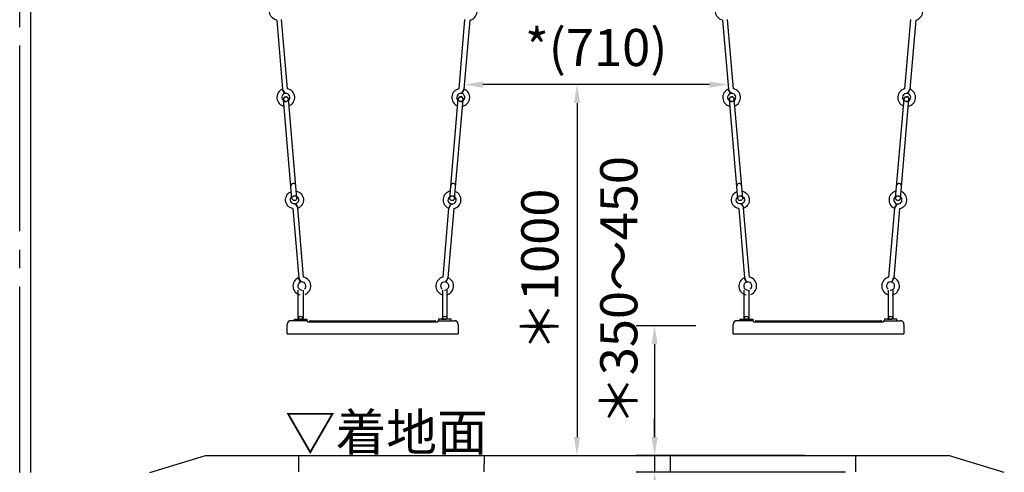
# Model space of a CAD drawing. Extents: x 0 to 42000, y 0 to 14850.
# Drawn here: x 5263 to 7913, y 5023 to 6243 of the extents above; entities that cross this region are included whole.
import ezdxf

# ---------------------------------------------------------------- set-up
doc = ezdxf.new("R2010")
doc.units = 0
doc.header["$LTSCALE"] = 50
doc.header["$MEASUREMENT"] = 0
doc.header["$PDMODE"] = 3
for name, pattern in [('CENS', [13, 10, -1, 1, -1]), ('DASHED', [0.75, 0.5, -0.25]), ('DIMENSION', [2e-15, 1e-15, 1e-15])]:
    doc.linetypes.add(name, pattern=pattern)
doc.layers.get('0').update_dxf_attribs({"color": 3, "linetype": 'CONTINUOUS'})
doc.layers.get('DEFPOINTS').update_dxf_attribs({"linetype": 'CONTINUOUS'})
doc.layers.add('GREEN', color=3, linetype='CONTINUOUS')
doc.layers.add('TEXT_0', color=7, linetype='CONTINUOUS')
doc.styles.add('STD', font='TXT', dxfattribs={"bigfont": 'BIGFONT'})
doc.dimstyles.new('ASKSTANDARD', dxfattribs={"dimscale": 50, "dimtxt": 2, "dimasz": 1, "dimexe": 1, "dimexo": 1, "dimgap": 1, "dimtad": 2, "dimdsep": 46, "dimtxsty": 'STD', "dimcen": 0, "dimdle": 2, "dimclrd": 3, "dimclre": 3, "dimclrt": 3, "dimadec": 0, "dimazin": 0, "dimtfac": 0.7, "dimtmove": 0, "dimatfit": 3, "dimfxl": 0, "dimtvp": 1, "dimtolj": 1, "dimtzin": 0, "dimarcsym": 0})

# ---------------------------------------------------------------- blocks, each defined once
blk = doc.blocks.new('*D188')
at = {"color": 3, "linetype": 'DIMENSION', "lineweight": -2}
blk.add_line((7119.3, 6067.9), (6509.2, 6067.9), dxfattribs=at)
at = {"color": 3, "linetype": 'DIMENSION'}
for points in [[(6509.2, 6076.2), (6509.2, 6059.5), (6459.2, 6067.9)], [(7119.3, 6076.2), (7119.3, 6059.5), (7169.3, 6067.9)]]:
    blk.add_solid(points, dxfattribs=at)
at = {"layer": 'DEFPOINTS', "color": 0, "linetype": 'DIMENSION'}
for p in [(6459.2, 6067.9), (6459.2, 6067.9), (7169.3, 6067.9)]:
    blk.add_point(p, dxfattribs=at)
at = {"color": 3, "linetype": 'DIMENSION', "insert": (6814.3, 6167.9), "char_height": 100, "attachment_point": 5, "style": 'STD'}
blk.add_mtext('\\A1;*(710)', dxfattribs=at)
blk = doc.blocks.new('*D201')
at = {"color": 3, "linetype": 'DIMENSION', "lineweight": -2}
for p, q in [((7082.6, 5417.9), (6921.4, 5417.9)), ((6971.4, 5367.9), (6971.4, 5117.9)), ((7112.9, 5067.9), (6921.4, 5067.9))]:
    blk.add_line(p, q, dxfattribs=at)
at = {"color": 3, "linetype": 'DIMENSION'}
for points in [[(6963, 5367.9), (6979.7, 5367.9), (6971.4, 5417.9)], [(6963, 5117.9), (6979.7, 5117.9), (6971.4, 5067.9)]]:
    blk.add_solid(points, dxfattribs=at)
at = {"layer": 'DEFPOINTS', "color": 0, "linetype": 'DIMENSION'}
for p in [(7132.6, 5417.9), (6971.4, 5067.9), (7162.9, 5067.9)]:
    blk.add_point(p, dxfattribs=at)
at = {"color": 3, "linetype": 'DIMENSION', "insert": (6875, 5511.7), "char_height": 100, "attachment_point": 5, "rotation": 90, "style": 'STD'}
blk.add_mtext('\\A1;＊350～450', dxfattribs=at)
blk = doc.blocks.new('*D202')
at = {"color": 3, "linetype": 'DIMENSION', "lineweight": -2}
blk.add_line((6762.6, 6017.9), (6762.6, 5117.9), dxfattribs=at)
at = {"color": 3, "linetype": 'DIMENSION'}
for points in [[(6754.3, 6017.9), (6770.9, 6017.9), (6762.6, 6067.9)], [(6754.3, 5117.9), (6770.9, 5117.9), (6762.6, 5067.9)]]:
    blk.add_solid(points, dxfattribs=at)
at = {"layer": 'DEFPOINTS', "color": 0, "linetype": 'DIMENSION'}
for p in [(6762.6, 6067.9), (6762.6, 5067.9), (6762.6, 5067.9)]:
    blk.add_point(p, dxfattribs=at)
at = {"color": 3, "linetype": 'DIMENSION', "insert": (6662.6, 5567.9), "char_height": 100, "attachment_point": 5, "rotation": 90, "style": 'STD'}
blk.add_mtext('\\A1;＊1000', dxfattribs=at)
blk = doc.blocks.new('*D182')
at = {"color": 3, "linetype": 'DIMENSION', "lineweight": -2}
for p, q in [((6971.4, 5117.9), (6971.4, 5167.9)), ((7375.8, 5067.9), (6921.4, 5067.9)), ((6971.4, 5067.9), (6971.4, 5022.9)), ((7485.3, 5022.9), (6921.4, 5022.9)), ((6971.4, 4972.9), (6971.4, 4922.9))]:
    blk.add_line(p, q, dxfattribs=at)
at = {"color": 3, "linetype": 'DIMENSION'}
for points in [[(6963, 5117.9), (6979.7, 5117.9), (6971.4, 5067.9)], [(6963, 4972.9), (6979.7, 4972.9), (6971.4, 5022.9)]]:
    blk.add_solid(points, dxfattribs=at)
at = {"layer": 'DEFPOINTS', "color": 0, "linetype": 'DIMENSION'}
for p in [(7425.8, 5067.9), (6971.4, 5022.9), (7535.3, 5022.9)]:
    blk.add_point(p, dxfattribs=at)
at = {"color": 3, "linetype": 'DIMENSION', "insert": (6884.8, 4877.8), "char_height": 100, "attachment_point": 5, "rotation": 90, "style": 'STD'}
blk.add_mtext('\\A1;45', dxfattribs=at)

msp = doc.modelspace()

# ---------------------------------------------------------------- linework, layer by layer
at = {"color": 1, "linetype": 'CENS'}
msp.add_line((5262.6001, 5022.8644), (5262.6001, 7022.8644), dxfattribs=at)
at = {"color": 7, "linetype": 'Continuous'}
for p, q in [((5292.8501, 5022.8644), (5292.8501, 6899.2255)), ((5954.5111, 6241.784), (5970.3644, 6055.6638)), ((5983.3175, 6056.7671), (5967.4642, 6242.8874)), ((6445.2256, 6056.7671), (6461.0789, 6242.8874)), ((6474.032, 6241.784), (6458.1787, 6055.6638)), ((7154.5111, 6241.784), (7170.3644, 6055.6638)), ((7183.3175, 6056.7671), (7167.4642, 6242.8874)), ((7645.2256, 6056.7671), (7661.0789, 6242.8874)), ((7674.032, 6241.784), (7658.1787, 6055.6638)), ((5975.4277, 6043.6655), (5969.2493, 6055.2128)), ((6453.1154, 6043.6655), (6459.2938, 6055.2128)), ((7175.4277, 6043.6655), (7169.2493, 6055.2128)), ((7653.1154, 6043.6655), (7659.2938, 6055.2128)), ((5995.4731, 5761.129), (5972.7279, 6028.1621)), ((6008.4262, 5762.2324), (5985.681, 6029.2654)), ((6420.1168, 5762.2324), (6442.8621, 6029.2654)), ((6433.0699, 5761.129), (6455.8152, 6028.1621)), ((7195.4731, 5761.129), (7172.7279, 6028.1621)), ((7208.4262, 5762.2324), (7185.681, 6029.2654)), ((7620.1168, 5762.2324), (7642.8621, 6029.2654)), ((7633.0699, 5761.129), (7655.8152, 6028.1621)), ((5997.795, 5733.6238), (6013.6483, 5547.5036)), ((6005.6849, 5746.7254), (6011.8633, 5735.1781)), ((6026.6014, 5548.6069), (6010.7481, 5734.7272)), ((6401.9416, 5548.6069), (6417.7949, 5734.7272)), ((6430.748, 5733.6238), (6414.8947, 5547.5036)), ((6422.8582, 5746.7254), (6416.6798, 5735.1781)), ((7197.795, 5733.6238), (7213.6483, 5547.5036)), ((7205.6849, 5746.7254), (7211.8633, 5735.1781)), ((7226.6014, 5548.6069), (7210.7481, 5734.7272)), ((7601.9416, 5548.6069), (7617.7949, 5734.7272)), ((7630.748, 5733.6238), (7614.8947, 5547.5036)), ((7622.8582, 5746.7254), (7616.6798, 5735.1781)), ((6018.7116, 5535.5053), (6012.5332, 5547.0526)), ((6409.8315, 5535.5053), (6416.0099, 5547.0526)), ((7218.7116, 5535.5053), (7212.5332, 5547.0526)), ((7609.8315, 5535.5053), (7616.0099, 5547.0526)), ((6012.2224, 5439.2673), (6012.2224, 5513.9368)), ((6025.2224, 5513.9368), (6025.2224, 5439.2673)), ((6400.2085, 5513.9368), (6400.2085, 5439.4172)), ((6413.2085, 5439.1092), (6413.2085, 5513.9368)), ((7212.2224, 5439.2673), (7212.2224, 5513.9368)), ((7225.2224, 5513.9368), (7225.2224, 5439.2673)), ((7600.2085, 5513.9368), (7600.2085, 5439.4172)), ((7613.2085, 5439.1092), (7613.2085, 5513.9368)), ((6001.8001, 5431.6168), (6001.8001, 5435.9368)), ((6001.8001, 5435.9368), (6035.4001, 5435.9368)), ((6035.4001, 5435.9368), (6035.4001, 5431.6168)), ((6423.5085, 5435.9368), (6389.9085, 5435.9368)), ((6389.9085, 5435.9368), (6389.9085, 5431.6168)), ((6423.5085, 5431.6168), (6423.5085, 5435.9368)), ((7201.8001, 5431.6168), (7201.8001, 5435.9368)), ((7201.8001, 5435.9368), (7235.4001, 5435.9368)), ((7235.4001, 5435.9368), (7235.4001, 5431.6168)), ((7623.5085, 5435.9368), (7589.9085, 5435.9368)), ((7589.9085, 5435.9368), (7589.9085, 5431.6168)), ((7623.5085, 5431.6168), (7623.5085, 5435.9368)), ((6035.6001, 5431.6168), (6002.0001, 5431.6168)), ((6382.6001, 5428.6168), (6387.6001, 5428.6168)), ((6389.9085, 5431.6168), (6423.5085, 5431.6168)), ((7235.6001, 5431.6168), (7202.0001, 5431.6168)), ((7582.6001, 5428.6168), (7587.6001, 5428.6168)), ((7589.9085, 5431.6168), (7623.5085, 5431.6168)), ((5612.6001, 5022.8644), (5762.6001, 5067.8644)), ((5762.6001, 5067.8644), (7762.6001, 5067.8644)), ((7912.6001, 5022.8644), (7762.6001, 5067.8644))]:
    msp.add_line(p, q, dxfattribs=at)
at = {"color": 7, "linetype": 'DASHED'}
for p, q in [((6026.8464, 5435.9368), (6015.6001, 5435.9368)), ((6398.4622, 5435.9368), (6409.7084, 5435.9368)), ((7226.8464, 5435.9368), (7215.6001, 5435.9368)), ((7598.4622, 5435.9368), (7609.7084, 5435.9368))]:
    msp.add_line(p, q, dxfattribs=at)
at = {"color": 3, "linetype": 'Continuous'}
for p, q in [((6012.8969, 5067.8644), (6013.0201, 5023.9882)), ((6512.3032, 5067.8644), (6512.1801, 5023.9882)), ((7012.8969, 5067.8644), (7013.0201, 5023.9882)), ((7512.3032, 5067.8644), (7512.1801, 5023.9882))]:
    msp.add_line(p, q, dxfattribs=at)
at = {"color": 7, "linetype": 'Continuous'}
for centre in [(5979.2044, 6028.7137), (6449.3387, 6028.7137), (7179.2044, 6028.7137), (7649.3387, 6028.7137), (6001.9497, 5761.6807), (6426.5934, 5761.6807), (7201.9497, 5761.6807), (7626.5934, 5761.6807)]:
    msp.add_circle(centre, 6.5, dxfattribs=at)
for centre, radius, start, end in [((5978.8017, 6033.1958), 24, 110.5824348, 110.5824348), ((5978.8017, 6033.1958), 24, 113.4543424, 259.1547127), ((5978.8017, 6033.1958), 11, 107.8623404, 274.8685738), ((5989.9602, 6060.2411), 20.1233, 193.1479121, 233.0657768), ((5978.8017, 6033.1958), 11, 311.0901204, 94.8685738), ((5978.8017, 6033.1958), 24, 290.5824348, 79.1547127), ((6437.7943, 6033.4994), 24, 68.8462707, 68.8462707), ((6449.7414, 6033.1958), 24, 69.4175652, 69.4175652), ((6449.7414, 6033.1958), 24, 100.8452873, 249.4175652), ((6449.7414, 6033.1958), 11, 85.1314262, 228.9098796), ((6449.7414, 6033.1958), 11, 265.1314262, 72.1376596), ((6438.5829, 6060.2411), 20.1233, 306.9342232, 346.8520879), ((6449.7414, 6033.1958), 24, 280.8452873, 66.5456576), ((7178.8017, 6033.1958), 24, 110.5824348, 110.5824348), ((7178.8017, 6033.1958), 24, 113.4543424, 259.1547127), ((7178.8017, 6033.1958), 11, 107.8623404, 274.8685738), ((7189.9602, 6060.2411), 20.1233, 193.1479121, 233.0657768), ((7178.8017, 6033.1958), 11, 311.0901204, 94.8685738), ((7178.8017, 6033.1958), 24, 290.5824348, 79.1547127), ((7637.7943, 6033.4994), 24, 68.8462707, 68.8462707), ((7649.7414, 6033.1958), 24, 69.4175652, 69.4175652), ((7649.7414, 6033.1958), 24, 100.8452873, 249.4175652), ((7649.7414, 6033.1958), 11, 85.1314262, 228.9098796), ((7649.7414, 6033.1958), 11, 265.1314262, 72.1376596), ((7638.5829, 6060.2411), 20.1233, 306.9342232, 346.8520879), ((7649.7414, 6033.1958), 24, 280.8452873, 66.5456576), ((5979.2044, 6028.7137), 6.5, 4.8685738, 184.8685738), ((6449.3387, 6028.7137), 6.5, 355.1314262, 175.1314262), ((7179.2044, 6028.7137), 6.5, 4.8685738, 184.8685738), ((7649.3387, 6028.7137), 6.5, 355.1314262, 175.1314262), ((5999.099, 5795.1392), 6.5, 5.3677823, 185.3677823), ((6429.4441, 5795.1392), 6.5, 354.6322177, 174.6322177), ((7199.099, 5795.1392), 6.5, 5.3677823, 185.3677823), ((7629.4441, 5795.1392), 6.5, 354.6322177, 174.6322177), ((6022.0857, 5525.0356), 24, 110.5824348, 110.5824348), ((6022.0857, 5525.0356), 24, 113.4543424, 259.1547127), ((6033.2441, 5552.081), 20.1233, 193.1479121, 233.0657768), ((6022.0857, 5525.0356), 24, 290.5824348, 79.1547127), ((6406.4574, 5525.0356), 24, 69.4175652, 69.4175652), ((6406.4574, 5525.0356), 24, 100.8452873, 249.4175652), ((6395.299, 5552.081), 20.1233, 306.9342232, 346.8520879), ((6406.4574, 5525.0356), 24, 280.8452873, 66.5456576), ((7222.0857, 5525.0356), 24, 110.5824348, 110.5824348), ((7222.0857, 5525.0356), 24, 113.4543424, 259.1547127), ((7233.2441, 5552.081), 20.1233, 193.1479121, 233.0657768), ((7222.0857, 5525.0356), 24, 290.5824348, 79.1547127), ((7606.4574, 5525.0356), 24, 69.4175652, 69.4175652), ((7606.4574, 5525.0356), 24, 100.8452873, 249.4175652), ((7595.299, 5552.081), 20.1233, 306.9342232, 346.8520879), ((7606.4574, 5525.0356), 24, 280.8452873, 66.5456576), ((6020.6265, 5524.9113), 11, 94.8685738, 94.8685738), ((6022.0857, 5525.0356), 11, 107.8623404, 274.8685738), ((6022.0857, 5525.0356), 11, 311.0901204, 94.8685738), ((6406.4574, 5525.0356), 11, 85.1314262, 228.9098796), ((6407.9166, 5524.9113), 11, 85.1314262, 85.1314262), ((6406.4574, 5525.0356), 11, 265.1314262, 72.1376596), ((7220.6265, 5524.9113), 11, 94.8685738, 94.8685738), ((7222.0857, 5525.0356), 11, 107.8623404, 274.8685738), ((7222.0857, 5525.0356), 11, 311.0901204, 94.8685738), ((7606.4574, 5525.0356), 11, 85.1314262, 228.9098796), ((7607.9166, 5524.9113), 11, 85.1314262, 85.1314262), ((7606.4574, 5525.0356), 11, 265.1314262, 72.1376596), ((6018.7224, 5435.2737), 7.6288, 4.9866925, 175.0133075), ((6406.614, 5435.2737), 7.6288, 4.9866925, 175.0133075), ((7218.7224, 5435.2737), 7.6288, 4.9866925, 175.0133075), ((7606.614, 5435.2737), 7.6288, 4.9866925, 175.0133075)]:
    msp.add_arc(centre, radius, start, end, dxfattribs=at)
at = {"color": 7, "linetype": 'Continuous', "extrusion": (0, 0, -1)}
for centre, major_axis, start_param, end_param in [((5959.0269, 6265.3554), (15.469, 18.3496), 2.630453104, 5.224431727), ((7159.0269, 6265.3554), (15.469, 18.3496), 2.630453104, 5.224431727), ((6002.3108, 5757.1952), (15.469, 18.3496), 2.630453104, 5.224431727), ((6002.3108, 5757.1952), (15.469, 18.3496), 5.772949184, 8.314996941), ((7202.3108, 5757.1952), (15.469, 18.3496), 2.630453104, 5.224431727), ((7202.3108, 5757.1952), (15.469, 18.3496), 5.772949184, 8.314996941), ((6002.3108, 5757.1952), (7.09, 8.4102), 2.35619449, 4.867951571), ((6002.3108, 5757.1952), (7.09, 8.4102), 6.132324699, 8.412595787), ((7202.3108, 5757.1952), (7.09, 8.4102), 2.35619449, 4.867951571), ((7202.3108, 5757.1952), (7.09, 8.4102), 6.132324699, 8.412595787), ((5991.1524, 5730.1498), (-15.3856, 12.9703), 1.514994607, 2.211692776), ((7191.1524, 5730.1498), (-15.3856, 12.9703), 1.514994607, 2.211692776)]:
    msp.add_ellipse(centre, major_axis=major_axis, ratio=1, start_param=start_param, end_param=end_param, dxfattribs=at)
at = {"color": 7, "linetype": 'Continuous'}
for centre, major_axis, start_param, end_param in [((6469.5162, 6265.3554), (-15.469, 18.3496), 2.630453104, 5.224431727), ((7669.5162, 6265.3554), (-15.469, 18.3496), 2.630453104, 5.224431727), ((6426.2322, 5757.1952), (-15.469, 18.3496), 5.772949184, 8.314996941), ((6426.2322, 5757.1952), (-15.469, 18.3496), 2.630453104, 5.224431727), ((7626.2322, 5757.1952), (-15.469, 18.3496), 5.772949184, 8.314996941), ((7626.2322, 5757.1952), (-15.469, 18.3496), 2.630453104, 5.224431727), ((6426.2322, 5757.1952), (-7.09, 8.4102), 6.132324699, 8.412595787), ((6426.2322, 5757.1952), (-7.09, 8.4102), 2.35619449, 4.867951571), ((7626.2322, 5757.1952), (-7.09, 8.4102), 6.132324699, 8.412595787), ((7626.2322, 5757.1952), (-7.09, 8.4102), 2.35619449, 4.867951571), ((6437.3907, 5730.1498), (15.3856, 12.9703), 1.514994607, 2.211692776), ((7637.3907, 5730.1498), (15.3856, 12.9703), 1.514994607, 2.211692776)]:
    msp.add_ellipse(centre, major_axis=major_axis, ratio=1, start_param=start_param, end_param=end_param, dxfattribs=at)
at = {"layer": 'DEFPOINTS', "color": 0, "linetype": 'ByBlock'}
for p in [(6012.6001, 5396.6168), (7212.6001, 5396.6168)]:
    msp.add_point(p, dxfattribs=at)
at = {"layer": 'DEFPOINTS', "color": 7, "linetype": 'Continuous'}
for p in [(6412.6001, 5396.6168), (7612.6001, 5396.6168)]:
    msp.add_point(p, dxfattribs=at)
at = {"layer": 'GREEN', "color": 7, "linetype": 'Continuous'}
for p, q in [((5982.6001, 5396.1168), (5982.6001, 5421.6168)), ((6035.6001, 5431.6168), (5992.6001, 5431.6168)), ((6037.6001, 5429.6168), (6037.6001, 5428.6168)), ((6037.6001, 5428.6168), (6382.6001, 5428.6168)), ((6042.6001, 5429.6168), (6042.6001, 5428.6168)), ((6044.6001, 5431.6168), (6047.6001, 5431.6168)), ((6047.6001, 5431.6168), (6377.6001, 5431.6168)), ((6377.6001, 5431.6168), (6380.6001, 5431.6168)), ((6382.6001, 5429.6168), (6382.6001, 5428.6168)), ((6387.6001, 5429.6168), (6387.6001, 5428.6168)), ((6389.6001, 5431.6168), (6432.6001, 5431.6168)), ((6442.6001, 5421.1168), (6442.6001, 5396.1168)), ((7182.6001, 5396.1168), (7182.6001, 5421.6168)), ((7235.6001, 5431.6168), (7192.6001, 5431.6168)), ((7237.6001, 5429.6168), (7237.6001, 5428.6168)), ((7237.6001, 5428.6168), (7582.6001, 5428.6168)), ((7242.6001, 5429.6168), (7242.6001, 5428.6168)), ((7244.6001, 5431.6168), (7247.6001, 5431.6168)), ((7247.6001, 5431.6168), (7577.6001, 5431.6168)), ((7577.6001, 5431.6168), (7580.6001, 5431.6168)), ((7582.6001, 5429.6168), (7582.6001, 5428.6168)), ((7587.6001, 5429.6168), (7587.6001, 5428.6168)), ((7589.6001, 5431.6168), (7632.6001, 5431.6168)), ((7642.6001, 5421.1168), (7642.6001, 5396.1168)), ((5982.6001, 5396.1168), (6022.6001, 5396.1168)), ((6022.6001, 5396.1168), (6402.6001, 5396.1168)), ((6402.6001, 5396.1168), (6442.6001, 5396.1168)), ((7182.6001, 5396.1168), (7222.6001, 5396.1168)), ((7222.6001, 5396.1168), (7602.6001, 5396.1168)), ((7602.6001, 5396.1168), (7642.6001, 5396.1168))]:
    msp.add_line(p, q, dxfattribs=at)
for centre, radius, start, end in [((5992.6001, 5421.6168), 10, 90, 180), ((6035.6001, 5429.6168), 2, 0, 90), ((6044.6001, 5429.6168), 2, 90, 180), ((6380.6001, 5429.6168), 2, 0, 90), ((6389.6001, 5429.6168), 2, 90, 180), ((6432.6001, 5421.6168), 10, 0, 90), ((7192.6001, 5421.6168), 10, 90, 180), ((7235.6001, 5429.6168), 2, 0, 90), ((7244.6001, 5429.6168), 2, 90, 180), ((7580.6001, 5429.6168), 2, 0, 90), ((7589.6001, 5429.6168), 2, 90, 180), ((7632.6001, 5421.6168), 10, 0, 90)]:
    msp.add_arc(centre, radius, start, end, dxfattribs=at)

# ---------------------------------------------------------------- texts
at = {"layer": 'TEXT_0', "color": 3, "linetype": 'Continuous', "style": 'STD'}
msp.add_text('▽着地面', height=100, dxfattribs=at).set_placement((5976.3948, 5081.0484))

# ---------------------------------------------------------------- dimensions: what is measured, and where the dimension line sits
at = {"color": 7, "linetype": 'DIMENSION'}
dim = msp.add_linear_dim(base=(6459.2179, 6067.8644), p1=(7169.3252, 6067.8644), p2=(6459.2179, 6067.8644), text='*(710)', dimstyle='ASKSTANDARD', override={"dimscale": 50, "dimtad": 3, "dimlfac": 1, "dimpost": '<>'}, dxfattribs=at)
dim.commit()
dim.dimension.update_dxf_attribs({"geometry": '*D188', "text_midpoint": (6814.2715, 6167.8644)})
dim = msp.add_linear_dim(base=(6762.6001, 5067.8644), p1=(6762.6001, 6067.8644), p2=(6762.6001, 5067.8644), angle=90, text='＊1000', dimstyle='ASKSTANDARD', override={"dimscale": 50, "dimtad": 3, "dimlfac": 1, "dimpost": '<>', "dimazin": 2}, dxfattribs=at)
dim.commit()
dim.dimension.update_dxf_attribs({"geometry": '*D202', "text_midpoint": (6662.6001, 5567.8644)})
dim = msp.add_linear_dim(base=(6971.3761, 5067.8644), p1=(7132.6001, 5417.8644), p2=(7162.8969, 5067.8644), angle=90, text='＊350～450', dimstyle='ASKSTANDARD', override={"dimscale": 50, "dimtad": 3, "dimlfac": 1, "dimpost": '<>', "dimazin": 2, "dimtmove": 2}, dxfattribs=at)
dim.commit()
dim.dimension.update_dxf_attribs({"geometry": '*D201', "text_midpoint": (6874.9768, 5511.718), "dimtype": 160})
dim = msp.add_linear_dim(base=(6971.3761, 5022.8644), p1=(7425.8226, 5067.8644), p2=(7535.3017, 5022.8644), angle=90, dimstyle='ASKSTANDARD', override={"dimtad": 3, "dimpost": '<>', "dimtmove": 2}, dxfattribs=at)
dim.commit()
dim.dimension.update_dxf_attribs({"geometry": '*D182', "text_midpoint": (6884.7522, 4877.7678), "dimtype": 160})

doc.saveas('drawing.dxf')
